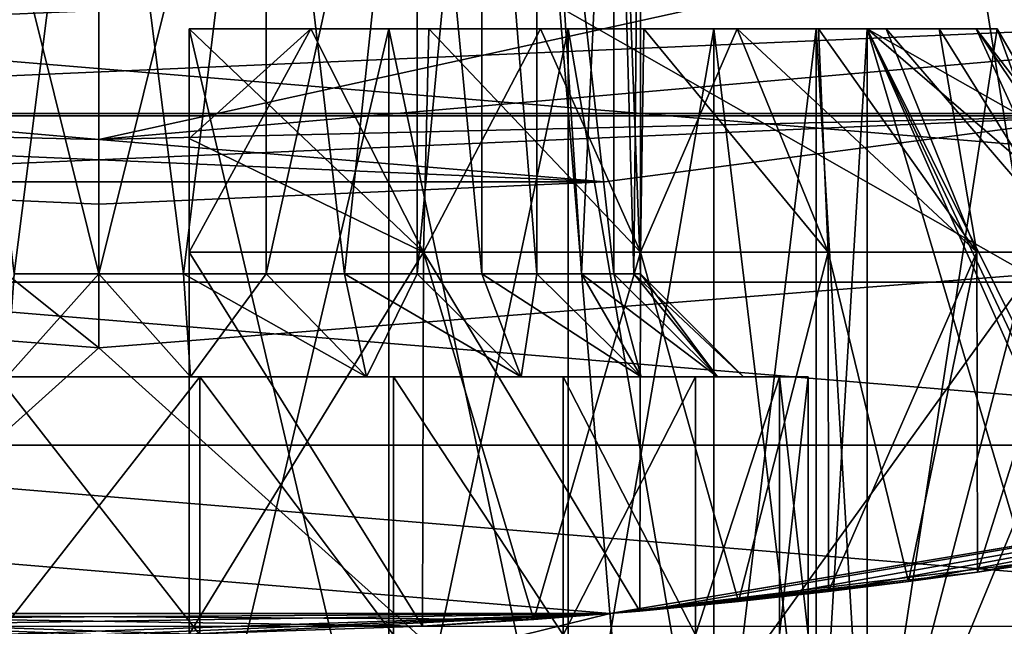
# Model space of a CAD drawing. Units: millimetres. Extents: x -100 to 100, y -158 to 59.
# Drawn here: x 0 to 4, y -92 to -90 of the extents above; entities that cross this region are included whole.
import ezdxf

# ---------------------------------------------------------------- set-up
doc = ezdxf.new("R2010")
doc.units = ezdxf.units.MM
doc.header["$LTSCALE"] = 81.481481
for name, color, linetype in [('1', 7, 'CONTINUOUS'), ('13', 7, 'CONTINUOUS'), ('131', 7, 'CONTINUOUS'), ('14', 7, 'CONTINUOUS'), ('145', 7, 'CONTINUOUS'), ('148', 7, 'CONTINUOUS'), ('150', 7, 'CONTINUOUS'), ('151', 7, 'CONTINUOUS'), ('154', 7, 'CONTINUOUS'), ('155', 7, 'CONTINUOUS'), ('165', 7, 'CONTINUOUS'), ('166', 7, 'CONTINUOUS'), ('167', 7, 'CONTINUOUS'), ('168', 7, 'CONTINUOUS'), ('169', 7, 'CONTINUOUS'), ('197', 7, 'CONTINUOUS'), ('199', 7, 'CONTINUOUS'), ('200', 7, 'CONTINUOUS'), ('202', 7, 'CONTINUOUS'), ('203', 7, 'CONTINUOUS'), ('207', 7, 'CONTINUOUS'), ('209', 7, 'CONTINUOUS'), ('210', 7, 'CONTINUOUS'), ('212', 7, 'CONTINUOUS'), ('216', 7, 'CONTINUOUS'), ('232', 7, 'CONTINUOUS'), ('238', 7, 'CONTINUOUS'), ('240', 7, 'CONTINUOUS'), ('242', 7, 'CONTINUOUS'), ('80', 7, 'CONTINUOUS'), ('82', 7, 'CONTINUOUS')]:
    doc.layers.add(name, color=color, linetype=linetype)

msp = doc.modelspace()

# ---------------------------------------------------------------- linework, layer by layer
at = {"layer": '1', "color": 7, "linetype": 'CONTINUOUS', "true_color": 0xaaaaaa}
for points in [[(-10.0023, -90.8027, 31.5), (-13.6189, -88.8455, 31.5), (10.0023, -90.8027, 31.5), (-10.0023, -90.8027, 31.5)], [(10.0023, -90.8027, 31.5), (-13.6189, -88.8455, 31.5), (13.6189, -88.8455, 31.5), (10.0023, -90.8027, 31.5)], [(-6.1128, -92.138, 31.5), (-10.0023, -90.8027, 31.5), (6.1128, -92.138, 31.5), (-6.1128, -92.138, 31.5)], [(6.1128, -92.138, 31.5), (-10.0023, -90.8027, 31.5), (10.0023, -90.8027, 31.5), (6.1128, -92.138, 31.5)]]:
    msp.add_3dface(points, dxfattribs=at)
at = {"layer": '13', "color": 7, "linetype": 'CONTINUOUS', "true_color": 0xaaaaaa}
for points in [[(3.241, -88.4628, 82.3404), (7.1251, -89.9289, 76.9924), (6.4022, -87.7038, 82.3404), (3.241, -88.4628, 82.3404)], [(-3.607, -90.7735, 76.9924), (0, -91.0574, 76.9924), (-3.241, -88.4628, 82.3404), (-3.607, -90.7735, 76.9924)], [(-3.241, -88.4628, 82.3404), (0, -91.0574, 76.9924), (0, -88.7178, 82.3404), (-3.241, -88.4628, 82.3404)], [(0, -88.7178, 82.3404), (3.607, -90.7735, 76.9924), (3.241, -88.4628, 82.3404), (0, -88.7178, 82.3404)], [(3.607, -90.7735, 76.9924), (7.1251, -89.9289, 76.9924), (3.241, -88.4628, 82.3404), (3.607, -90.7735, 76.9924)], [(0, -91.0574, 76.9924), (3.607, -90.7735, 76.9924), (0, -88.7178, 82.3404), (0, -91.0574, 76.9924)], [(-3.607, -90.7735, 76.9924), (-2.0645, -92.9146, 71.5), (0, -91.0574, 76.9924), (-3.607, -90.7735, 76.9924)], [(0, -91.0574, 76.9924), (2.0645, -92.9146, 71.5), (3.607, -90.7735, 76.9924), (0, -91.0574, 76.9924)], [(2.0645, -92.9146, 71.5), (6.1372, -92.235, 71.5), (3.607, -90.7735, 76.9924), (2.0645, -92.9146, 71.5)], [(-2.0645, -92.9146, 71.5), (2.0645, -92.9146, 71.5), (0, -91.0574, 76.9924), (-2.0645, -92.9146, 71.5)]]:
    msp.add_3dface(points, dxfattribs=at)
at = {"layer": '131', "color": 7, "linetype": 'CONTINUOUS', "true_color": 0xaaaaaa}
for points in [[(-3.8638, -89.912, 71.5), (0, -90.25, 71.5), (-3.907, -90.1582, 71.5), (-3.8638, -89.912, 71.5)], [(0, -90.25, 71.5), (3.8638, -89.912, 71.5), (3.907, -90.1582, 71.5), (0, -90.25, 71.5)], [(-3.907, -90.1582, 71.5), (0, -90.25, 71.5), (1.961, -90.4144, 71.5), (-3.907, -90.1582, 71.5)], [(-1.961, -90.4144, 71.5), (-3.907, -90.1582, 71.5), (1.961, -90.4144, 71.5), (-1.961, -90.4144, 71.5)], [(1.961, -90.4144, 71.5), (0, -90.25, 71.5), (3.907, -90.1582, 71.5), (1.961, -90.4144, 71.5)], [(0, -90.5, 71.5), (-1.961, -90.4144, 71.5), (1.961, -90.4144, 71.5), (0, -90.5, 71.5)]]:
    msp.add_3dface(points, dxfattribs=at)
at = {"layer": '14', "color": 7, "linetype": 'CONTINUOUS', "true_color": 0xaaaaaa}
for points in [[(-3.777, -89.4195, 72), (0, -89.75, 72), (-3.8638, -89.912, 71.5), (-3.777, -89.4195, 72)], [(0, -89.75, 72), (3.777, -89.4195, 72), (0, -90.25, 71.5), (0, -89.75, 72)], [(0, -90.25, 71.5), (3.777, -89.4195, 72), (3.8638, -89.912, 71.5), (0, -90.25, 71.5)], [(-3.8638, -89.912, 71.5), (0, -89.75, 72), (0, -90.25, 71.5), (-3.8638, -89.912, 71.5)]]:
    msp.add_3dface(points, dxfattribs=at)
at = {"layer": '145', "color": 7, "linetype": 'CONTINUOUS', "true_color": 0xaaaaaa}
for points in [[(1.961, -90.4144, 71.5), (3.907, -90.1582, 71.5), (1.961, -90.4144, 53.9427), (1.961, -90.4144, 71.5)], [(1.961, -90.4144, 53.9427), (3.907, -90.1582, 71.5), (3.9071, -90.1582, 53.9427), (1.961, -90.4144, 53.9427)], [(-1.961, -90.4144, 71.5), (0, -90.5, 71.5), (-1.961, -90.4144, 53.9427), (-1.961, -90.4144, 71.5)], [(-1.961, -90.4144, 53.9427), (0, -90.5, 71.5), (0, -90.5, 53.9427), (-1.961, -90.4144, 53.9427)], [(0, -90.5, 71.5), (1.961, -90.4144, 71.5), (0, -90.5, 53.9427), (0, -90.5, 71.5)], [(0, -90.5, 53.9427), (1.961, -90.4144, 71.5), (1.961, -90.4144, 53.9427), (0, -90.5, 53.9427)]]:
    msp.add_3dface(points, dxfattribs=at)
at = {"layer": '148', "linetype": 'CONTINUOUS'}
for points in [[(-5.8234, -89.7333, 53.9427), (-3.9071, -90.1582, 53.9427), (5.8234, -89.7333, 53.9427), (-5.8234, -89.7333, 53.9427)], [(-3.9071, -90.1582, 53.9427), (3.9071, -90.1582, 53.9427), (5.8234, -89.7333, 53.9427), (-3.9071, -90.1582, 53.9427)], [(-3.9071, -90.1582, 53.9427), (-1.961, -90.4144, 53.9427), (3.9071, -90.1582, 53.9427), (-3.9071, -90.1582, 53.9427)], [(-1.961, -90.4144, 53.9427), (1.961, -90.4144, 53.9427), (3.9071, -90.1582, 53.9427), (-1.961, -90.4144, 53.9427)], [(-1.961, -90.4144, 53.9427), (0, -90.5, 53.9427), (1.961, -90.4144, 53.9427), (-1.961, -90.4144, 53.9427)]]:
    msp.add_3dface(points, dxfattribs=at)
at = {"layer": '150', "color": 7, "linetype": 'CONTINUOUS', "true_color": 0xaaaaaa}
for points in [[(-13.6737, -89.0992, 111.8636), (-10.0423, -91.0644, 111.8636), (0, -68.17, 112.3), (-13.6737, -89.0992, 111.8636)], [(-10.0423, -91.0644, 111.8636), (-6.1372, -92.405, 111.8636), (0, -68.17, 112.3), (-10.0423, -91.0644, 111.8636)], [(-6.1372, -92.405, 111.8636), (-2.0644, -93.0846, 111.8636), (0, -68.17, 112.3), (-6.1372, -92.405, 111.8636)], [(-2.0644, -93.0846, 111.8636), (2.0644, -93.0846, 111.8636), (0, -68.17, 112.3), (-2.0644, -93.0846, 111.8636)], [(2.0644, -93.0846, 111.8636), (6.1372, -92.405, 111.8636), (0, -68.17, 112.3), (2.0644, -93.0846, 111.8636)], [(6.1372, -92.405, 111.8636), (10.0423, -91.0644, 111.8636), (0, -68.17, 112.3), (6.1372, -92.405, 111.8636)], [(10.0423, -91.0644, 111.8636), (13.6737, -89.0992, 111.8636), (0, -68.17, 112.3), (10.0423, -91.0644, 111.8636)]]:
    msp.add_3dface(points, dxfattribs=at)
at = {"layer": '151', "color": 7, "linetype": 'CONTINUOUS', "true_color": 0xaaaaaa}
for points in [[(5.8918, -91.4356, 79.3), (2.0644, -93.0846, 79.3), (1.9821, -92.088, 79.3), (5.8918, -91.4356, 79.3)], [(6.1371, -92.405, 79.3), (2.0644, -93.0846, 79.3), (5.8918, -91.4356, 79.3), (6.1371, -92.405, 79.3)], [(2.0644, -93.0846, 79.3), (-2.0644, -93.0846, 79.3), (1.9821, -92.088, 79.3), (2.0644, -93.0846, 79.3)], [(1.9821, -92.088, 79.3), (-2.0644, -93.0846, 79.3), (-1.9821, -92.088, 79.3), (1.9821, -92.088, 79.3)]]:
    msp.add_3dface(points, dxfattribs=at)
at = {"layer": '154', "color": 7, "linetype": 'CONTINUOUS', "true_color": 0xaaaaaa}
for points in [[(1.9818, -92.088, 94.3), (5.8914, -91.4357, 94.3), (2.0976, -92.0782, 91.7059), (1.9818, -92.088, 94.3)], [(5.8918, -91.4356, 79.3), (1.9821, -92.088, 79.3), (5.8914, -91.4357, 94.3), (5.8918, -91.4356, 79.3)], [(5.8914, -91.4357, 94.3), (1.9821, -92.088, 79.3), (3.7981, -91.8676, 87.0454), (5.8914, -91.4357, 94.3)], [(2.0976, -92.0782, 91.7059), (5.8914, -91.4357, 94.3), (2.4798, -92.0415, 91.4385), (2.0976, -92.0782, 91.7059)], [(2.4798, -92.0415, 91.4385), (5.8914, -91.4357, 94.3), (2.8288, -92.0027, 91.1281), (2.4798, -92.0415, 91.4385)], [(2.8288, -92.0027, 91.1281), (5.8914, -91.4357, 94.3), (3.1392, -91.9638, 90.779), (2.8288, -92.0027, 91.1281)], [(3.1392, -91.9638, 90.779), (5.8914, -91.4357, 94.3), (3.4067, -91.927, 90.3963), (3.1392, -91.9638, 90.779)], [(3.4067, -91.927, 90.3963), (5.8914, -91.4357, 94.3), (3.7981, -91.8676, 89.5546), (3.4067, -91.927, 90.3963)], [(3.7981, -91.8676, 87.0454), (1.9821, -92.088, 79.3), (3.4067, -91.927, 86.2038), (3.7981, -91.8676, 87.0454)], [(3.4067, -91.927, 86.2038), (1.9821, -92.088, 79.3), (3.1393, -91.9638, 85.8211), (3.4067, -91.927, 86.2038)], [(3.1393, -91.9638, 85.8211), (1.9821, -92.088, 79.3), (2.8289, -92.0027, 85.472), (3.1393, -91.9638, 85.8211)], [(2.8289, -92.0027, 85.472), (1.9821, -92.088, 79.3), (2.4799, -92.0415, 85.1615), (2.8289, -92.0027, 85.472)], [(2.4799, -92.0415, 85.1615), (1.9821, -92.088, 79.3), (2.0976, -92.0782, 84.8941), (2.4799, -92.0415, 85.1615)], [(1.9821, -92.088, 79.3), (-1.9821, -92.088, 79.3), (1.6868, -92.1106, 84.6731), (1.9821, -92.088, 79.3)], [(-1.9821, -92.088, 79.3), (-0.35, -92.1674, 84.3153), (0, -92.17, 84.4), (-1.9821, -92.088, 79.3)], [(1.6868, -92.1106, 84.6731), (-1.9821, -92.088, 79.3), (1.2549, -92.1372, 84.5019), (1.6868, -92.1106, 84.6731)], [(1.2549, -92.1372, 84.5019), (-1.9821, -92.088, 79.3), (0.35, -92.1674, 84.3153), (1.2549, -92.1372, 84.5019)], [(0.35, -92.1674, 84.3153), (-1.9821, -92.088, 79.3), (0.35, -92.1674, 84.4157), (0.35, -92.1674, 84.3153)], [(0.35, -92.1674, 84.4157), (-1.9821, -92.088, 79.3), (0, -92.17, 84.4), (0.35, -92.1674, 84.4157)], [(-1.9818, -92.088, 94.3), (1.9818, -92.088, 94.3), (-1.6868, -92.1107, 91.9269), (-1.9818, -92.088, 94.3)], [(-1.6868, -92.1107, 91.9269), (1.9818, -92.088, 94.3), (-1.2549, -92.1372, 92.0981), (-1.6868, -92.1107, 91.9269)], [(-1.2549, -92.1372, 92.0981), (1.9818, -92.088, 94.3), (-0.35, -92.1674, 92.2847), (-1.2549, -92.1372, 92.0981)], [(-0.35, -92.1674, 92.2847), (1.9818, -92.088, 94.3), (-0.35, -92.1674, 92.1843), (-0.35, -92.1674, 92.2847)], [(-0.35, -92.1674, 92.1843), (1.9818, -92.088, 94.3), (0, -92.17, 92.2), (-0.35, -92.1674, 92.1843)], [(0, -92.17, 92.2), (1.9818, -92.088, 94.3), (0.35, -92.1674, 92.2847), (0, -92.17, 92.2)], [(0.35, -92.1674, 92.2847), (1.9818, -92.088, 94.3), (1.2548, -92.1372, 92.0981), (0.35, -92.1674, 92.2847)], [(1.2548, -92.1372, 92.0981), (1.9818, -92.088, 94.3), (1.6868, -92.1107, 91.9269), (1.2548, -92.1372, 92.0981)], [(2.0976, -92.0782, 84.8941), (1.9821, -92.088, 79.3), (1.6868, -92.1106, 84.6731), (2.0976, -92.0782, 84.8941)], [(1.6868, -92.1107, 91.9269), (1.9818, -92.088, 94.3), (2.0976, -92.0782, 91.7059), (1.6868, -92.1107, 91.9269)]]:
    msp.add_3dface(points, dxfattribs=at)
at = {"layer": '155', "color": 7, "linetype": 'CONTINUOUS', "true_color": 0xaaaaaa}
for points in [[(0, -89.42, 94.3), (-9.6405, -90.1486, 94.3), (-3.6902, -89.0971, 94.3), (0, -89.42, 94.3)], [(3.6902, -89.0971, 94.3), (9.6405, -90.1486, 94.3), (0, -89.42, 94.3), (3.6902, -89.0971, 94.3)], [(9.6405, -90.1486, 94.3), (-9.6405, -90.1486, 94.3), (0, -89.42, 94.3), (9.6405, -90.1486, 94.3)], [(9.6405, -90.1486, 94.3), (5.8914, -91.4357, 94.3), (-9.6405, -90.1486, 94.3), (9.6405, -90.1486, 94.3)], [(5.8914, -91.4357, 94.3), (-5.8914, -91.4357, 94.3), (-9.6405, -90.1486, 94.3), (5.8914, -91.4357, 94.3)], [(5.8914, -91.4357, 94.3), (1.9818, -92.088, 94.3), (-5.8914, -91.4357, 94.3), (5.8914, -91.4357, 94.3)], [(1.9818, -92.088, 94.3), (-1.9818, -92.088, 94.3), (-5.8914, -91.4357, 94.3), (1.9818, -92.088, 94.3)]]:
    msp.add_3dface(points, dxfattribs=at)
at = {"layer": '165', "color": 7, "linetype": 'CONTINUOUS', "true_color": 0xaaaaaa}
for points in [[(2.1, -88.0594, 101.6), (1.9976, -88.07, 100.9521), (2.1, -90.77, 101.6), (2.1, -88.0594, 101.6)], [(1.6993, -88.0977, 100.3662), (1.4849, -88.1148, 100.115), (1.699, -90.77, 100.3658), (1.6993, -88.0977, 100.3662)], [(1.8711, -90.77, 100.6465), (1.6993, -88.0977, 100.3662), (1.699, -90.77, 100.3658), (1.8711, -90.77, 100.6465)], [(1.9976, -88.07, 100.9521), (1.6993, -88.0977, 100.3662), (1.9972, -90.77, 100.9511), (1.9976, -88.07, 100.9521)], [(1.9972, -90.77, 100.9511), (1.6993, -88.0977, 100.3662), (1.8711, -90.77, 100.6465), (1.9972, -90.77, 100.9511)], [(2.0741, -90.77, 101.2714), (1.9976, -88.07, 100.9521), (1.9972, -90.77, 100.9511), (2.0741, -90.77, 101.2714)], [(2.1, -90.77, 101.6), (1.9976, -88.07, 100.9521), (2.0741, -90.77, 101.2714), (2.1, -90.77, 101.6)], [(1.2338, -88.1319, 99.9006), (0.6479, -88.1595, 99.6024), (0.9533, -90.77, 99.7288), (1.2338, -88.1319, 99.9006)], [(1.2345, -90.77, 99.9012), (1.2338, -88.1319, 99.9006), (0.9533, -90.77, 99.7288), (1.2345, -90.77, 99.9012)], [(1.4849, -88.1148, 100.115), (1.2338, -88.1319, 99.9006), (1.4848, -90.77, 100.1149), (1.4849, -88.1148, 100.115)], [(1.4848, -90.77, 100.1149), (1.2338, -88.1319, 99.9006), (1.2345, -90.77, 99.9012), (1.4848, -90.77, 100.1149)], [(1.699, -90.77, 100.3658), (1.4849, -88.1148, 100.115), (1.4848, -90.77, 100.1149), (1.699, -90.77, 100.3658)], [(0, -88.17, 99.5), (-0.6479, -88.1595, 99.6024), (0, -90.77, 99.5), (0, -88.17, 99.5)], [(0, -90.77, 99.5), (-0.6479, -88.1595, 99.6024), (-0.3284, -90.77, 99.5258), (0, -90.77, 99.5)], [(0.6479, -88.1595, 99.6024), (0, -88.17, 99.5), (0.3284, -90.77, 99.5258), (0.6479, -88.1595, 99.6024)], [(0.3284, -90.77, 99.5258), (0, -88.17, 99.5), (0, -90.77, 99.5), (0.3284, -90.77, 99.5258)], [(0.649, -90.77, 99.6028), (0.6479, -88.1595, 99.6024), (0.3284, -90.77, 99.5258), (0.649, -90.77, 99.6028)], [(0.9533, -90.77, 99.7288), (0.6479, -88.1595, 99.6024), (0.649, -90.77, 99.6028), (0.9533, -90.77, 99.7288)]]:
    msp.add_3dface(points, dxfattribs=at)
at = {"layer": '166', "color": 7, "linetype": 'CONTINUOUS', "true_color": 0xaaaaaa}
for points in [[(0, -90.77, 99.5), (-0.3284, -90.77, 99.5258), (-0.3558, -91.17, 99.1254), (0, -90.77, 99.5)], [(0.3558, -91.17, 99.1254), (0, -90.77, 99.5), (-0.3558, -91.17, 99.1254), (0.3558, -91.17, 99.1254)], [(0.3284, -90.77, 99.5258), (0, -90.77, 99.5), (0.3558, -91.17, 99.1254), (0.3284, -90.77, 99.5258)], [(0.649, -90.77, 99.6028), (0.3284, -90.77, 99.5258), (1.0386, -91.17, 99.326), (0.649, -90.77, 99.6028)], [(1.0386, -91.17, 99.326), (0.3284, -90.77, 99.5258), (0.3558, -91.17, 99.1254), (1.0386, -91.17, 99.326)], [(0.9533, -90.77, 99.7288), (0.649, -90.77, 99.6028), (1.0386, -91.17, 99.326), (0.9533, -90.77, 99.7288)], [(1.2345, -90.77, 99.9012), (0.9533, -90.77, 99.7288), (1.6373, -91.17, 99.7108), (1.2345, -90.77, 99.9012)], [(1.6373, -91.17, 99.7108), (0.9533, -90.77, 99.7288), (1.0386, -91.17, 99.326), (1.6373, -91.17, 99.7108)], [(1.4848, -90.77, 100.1149), (1.2345, -90.77, 99.9012), (1.6373, -91.17, 99.7108), (1.4848, -90.77, 100.1149)], [(1.699, -90.77, 100.3658), (1.4848, -90.77, 100.1149), (2.1032, -91.17, 100.2485), (1.699, -90.77, 100.3658)], [(2.1032, -91.17, 100.2485), (1.4848, -90.77, 100.1149), (1.6373, -91.17, 99.7108), (2.1032, -91.17, 100.2485)], [(1.8711, -90.77, 100.6465), (1.699, -90.77, 100.3658), (2.1032, -91.17, 100.2485), (1.8711, -90.77, 100.6465)], [(1.9972, -90.77, 100.9511), (1.8711, -90.77, 100.6465), (2.3987, -91.17, 100.8957), (1.9972, -90.77, 100.9511)], [(2.3987, -91.17, 100.8957), (1.8711, -90.77, 100.6465), (2.1032, -91.17, 100.2485), (2.3987, -91.17, 100.8957)], [(2.0741, -90.77, 101.2714), (1.9972, -90.77, 100.9511), (2.3987, -91.17, 100.8957), (2.0741, -90.77, 101.2714)], [(2.1, -90.77, 101.6), (2.0741, -90.77, 101.2714), (2.5, -91.17, 101.6), (2.1, -90.77, 101.6)], [(2.5, -91.17, 101.6), (2.0741, -90.77, 101.2714), (2.3987, -91.17, 100.8957), (2.5, -91.17, 101.6)]]:
    msp.add_3dface(points, dxfattribs=at)
at = {"layer": '167', "color": 7, "linetype": 'CONTINUOUS', "true_color": 0xaaaaaa}
for points in [[(0.3558, -91.17, 99.1254), (-0.3558, -91.17, 99.1254), (-1.1424, -91.17, 99.0985), (0.3558, -91.17, 99.1254)], [(1.1424, -91.17, 99.0985), (0.3558, -91.17, 99.1254), (-1.1424, -91.17, 99.0985), (1.1424, -91.17, 99.0985)], [(-0.3914, -91.17, 98.878), (1.1424, -91.17, 99.0985), (-1.1424, -91.17, 99.0985), (-0.3914, -91.17, 98.878)], [(-0.3914, -91.17, 104.322), (-1.1424, -91.17, 104.1015), (0.3914, -91.17, 104.322), (-0.3914, -91.17, 104.322)], [(0.3914, -91.17, 104.322), (-1.1424, -91.17, 104.1015), (1.1424, -91.17, 104.1015), (0.3914, -91.17, 104.322)], [(1.1424, -91.17, 104.1015), (-1.1424, -91.17, 104.1015), (-0.3558, -91.17, 104.0746), (1.1424, -91.17, 104.1015)], [(0.3914, -91.17, 98.878), (1.1424, -91.17, 99.0985), (-0.3914, -91.17, 98.878), (0.3914, -91.17, 98.878)], [(0.3558, -91.17, 104.0746), (1.1424, -91.17, 104.1015), (-0.3558, -91.17, 104.0746), (0.3558, -91.17, 104.0746)], [(1.0386, -91.17, 99.326), (0.3558, -91.17, 99.1254), (1.8009, -91.17, 99.5217), (1.0386, -91.17, 99.326)], [(1.8009, -91.17, 99.5217), (0.3558, -91.17, 99.1254), (1.1424, -91.17, 99.0985), (1.8009, -91.17, 99.5217)], [(1.0386, -91.17, 103.874), (1.1424, -91.17, 104.1015), (0.3558, -91.17, 104.0746), (1.0386, -91.17, 103.874)], [(1.6373, -91.17, 99.7108), (1.0386, -91.17, 99.326), (1.8009, -91.17, 99.5217), (1.6373, -91.17, 99.7108)], [(1.8009, -91.17, 103.6783), (1.1424, -91.17, 104.1015), (1.0386, -91.17, 103.874), (1.8009, -91.17, 103.6783)], [(1.6373, -91.17, 103.4892), (1.8009, -91.17, 103.6783), (1.0386, -91.17, 103.874), (1.6373, -91.17, 103.4892)], [(2.1032, -91.17, 100.2485), (1.6373, -91.17, 99.7108), (2.3134, -91.17, 100.1132), (2.1032, -91.17, 100.2485)], [(2.3134, -91.17, 100.1132), (1.6373, -91.17, 99.7108), (1.8009, -91.17, 99.5217), (2.3134, -91.17, 100.1132)], [(2.3134, -91.17, 103.0868), (1.8009, -91.17, 103.6783), (1.6373, -91.17, 103.4892), (2.3134, -91.17, 103.0868)], [(2.1032, -91.17, 102.9515), (2.3134, -91.17, 103.0868), (1.6373, -91.17, 103.4892), (2.1032, -91.17, 102.9515)], [(2.3987, -91.17, 100.8957), (2.1032, -91.17, 100.2485), (2.6386, -91.17, 100.8252), (2.3987, -91.17, 100.8957)], [(2.6386, -91.17, 100.8252), (2.1032, -91.17, 100.2485), (2.3134, -91.17, 100.1132), (2.6386, -91.17, 100.8252)], [(2.6386, -91.17, 102.3748), (2.3134, -91.17, 103.0868), (2.1032, -91.17, 102.9515), (2.6386, -91.17, 102.3748)], [(2.3987, -91.17, 102.3043), (2.6386, -91.17, 102.3748), (2.1032, -91.17, 102.9515), (2.3987, -91.17, 102.3043)], [(2.5, -91.17, 101.6), (2.3987, -91.17, 100.8957), (2.75, -91.17, 101.6), (2.5, -91.17, 101.6)], [(2.5, -91.17, 101.6), (2.6386, -91.17, 102.3748), (2.3987, -91.17, 102.3043), (2.5, -91.17, 101.6)], [(2.75, -91.17, 101.6), (2.3987, -91.17, 100.8957), (2.6386, -91.17, 100.8252), (2.75, -91.17, 101.6)], [(2.5, -91.17, 101.6), (2.75, -91.17, 101.6), (2.6386, -91.17, 102.3748), (2.5, -91.17, 101.6)]]:
    msp.add_3dface(points, dxfattribs=at)
at = {"layer": '168', "color": 7, "linetype": 'CONTINUOUS', "true_color": 0xaaaaaa}
for points in [[(1.9976, -88.07, 102.2479), (2.1, -88.0594, 101.6), (2.0741, -90.77, 101.9286), (1.9976, -88.07, 102.2479)], [(2.1, -88.0594, 101.6), (2.1, -90.77, 101.6), (2.0741, -90.77, 101.9286), (2.1, -88.0594, 101.6)], [(1.4849, -88.1148, 103.085), (1.6993, -88.0977, 102.8338), (1.699, -90.77, 102.8342), (1.4849, -88.1148, 103.085)], [(1.699, -90.77, 102.8342), (1.6993, -88.0977, 102.8338), (1.8711, -90.77, 102.5535), (1.699, -90.77, 102.8342)], [(1.6993, -88.0977, 102.8338), (1.9976, -88.07, 102.2479), (1.8711, -90.77, 102.5535), (1.6993, -88.0977, 102.8338)], [(1.8711, -90.77, 102.5535), (1.9976, -88.07, 102.2479), (1.9972, -90.77, 102.2489), (1.8711, -90.77, 102.5535)], [(1.9972, -90.77, 102.2489), (1.9976, -88.07, 102.2479), (2.0741, -90.77, 101.9286), (1.9972, -90.77, 102.2489)], [(0.6479, -88.1595, 103.5976), (1.2338, -88.1319, 103.2994), (0.649, -90.77, 103.5972), (0.6479, -88.1595, 103.5976)], [(0.649, -90.77, 103.5972), (1.2338, -88.1319, 103.2994), (0.9533, -90.77, 103.4712), (0.649, -90.77, 103.5972)], [(0.9533, -90.77, 103.4712), (1.2338, -88.1319, 103.2994), (1.2345, -90.77, 103.2988), (0.9533, -90.77, 103.4712)], [(1.2338, -88.1319, 103.2994), (1.4849, -88.1148, 103.085), (1.2345, -90.77, 103.2988), (1.2338, -88.1319, 103.2994)], [(1.2345, -90.77, 103.2988), (1.4849, -88.1148, 103.085), (1.4848, -90.77, 103.0851), (1.2345, -90.77, 103.2988)], [(1.4848, -90.77, 103.0851), (1.4849, -88.1148, 103.085), (1.699, -90.77, 102.8342), (1.4848, -90.77, 103.0851)], [(-0.6479, -88.1595, 103.5976), (0, -88.17, 103.7), (-0.3284, -90.77, 103.6742), (-0.6479, -88.1595, 103.5976)], [(-0.3284, -90.77, 103.6742), (0, -88.17, 103.7), (0, -90.77, 103.7), (-0.3284, -90.77, 103.6742)], [(0, -88.17, 103.7), (0.6479, -88.1595, 103.5976), (0, -90.77, 103.7), (0, -88.17, 103.7)], [(0, -90.77, 103.7), (0.6479, -88.1595, 103.5976), (0.3284, -90.77, 103.6742), (0, -90.77, 103.7)], [(0.3284, -90.77, 103.6742), (0.6479, -88.1595, 103.5976), (0.649, -90.77, 103.5972), (0.3284, -90.77, 103.6742)]]:
    msp.add_3dface(points, dxfattribs=at)
at = {"layer": '169', "color": 7, "linetype": 'CONTINUOUS', "true_color": 0xaaaaaa}
for points in [[(0.3558, -91.17, 104.0746), (-0.3558, -91.17, 104.0746), (0, -90.77, 103.7), (0.3558, -91.17, 104.0746)], [(-0.3558, -91.17, 104.0746), (-0.3284, -90.77, 103.6742), (0, -90.77, 103.7), (-0.3558, -91.17, 104.0746)], [(0.3558, -91.17, 104.0746), (0, -90.77, 103.7), (0.3284, -90.77, 103.6742), (0.3558, -91.17, 104.0746)], [(0.3558, -91.17, 104.0746), (0.3284, -90.77, 103.6742), (0.649, -90.77, 103.5972), (0.3558, -91.17, 104.0746)], [(1.0386, -91.17, 103.874), (0.3558, -91.17, 104.0746), (0.649, -90.77, 103.5972), (1.0386, -91.17, 103.874)], [(1.0386, -91.17, 103.874), (0.649, -90.77, 103.5972), (0.9533, -90.77, 103.4712), (1.0386, -91.17, 103.874)], [(1.0386, -91.17, 103.874), (0.9533, -90.77, 103.4712), (1.2345, -90.77, 103.2988), (1.0386, -91.17, 103.874)], [(1.6373, -91.17, 103.4892), (1.0386, -91.17, 103.874), (1.2345, -90.77, 103.2988), (1.6373, -91.17, 103.4892)], [(1.6373, -91.17, 103.4892), (1.2345, -90.77, 103.2988), (1.4848, -90.77, 103.0851), (1.6373, -91.17, 103.4892)], [(1.6373, -91.17, 103.4892), (1.4848, -90.77, 103.0851), (1.699, -90.77, 102.8342), (1.6373, -91.17, 103.4892)], [(2.1032, -91.17, 102.9515), (1.6373, -91.17, 103.4892), (1.699, -90.77, 102.8342), (2.1032, -91.17, 102.9515)], [(2.1032, -91.17, 102.9515), (1.699, -90.77, 102.8342), (1.8711, -90.77, 102.5535), (2.1032, -91.17, 102.9515)], [(2.1032, -91.17, 102.9515), (1.8711, -90.77, 102.5535), (1.9972, -90.77, 102.2489), (2.1032, -91.17, 102.9515)], [(2.3987, -91.17, 102.3043), (2.1032, -91.17, 102.9515), (1.9972, -90.77, 102.2489), (2.3987, -91.17, 102.3043)], [(2.3987, -91.17, 102.3043), (1.9972, -90.77, 102.2489), (2.0741, -90.77, 101.9286), (2.3987, -91.17, 102.3043)], [(2.1, -90.77, 101.6), (2.3987, -91.17, 102.3043), (2.0741, -90.77, 101.9286), (2.1, -90.77, 101.6)], [(2.1, -90.77, 101.6), (2.5, -91.17, 101.6), (2.3987, -91.17, 102.3043), (2.1, -90.77, 101.6)]]:
    msp.add_3dface(points, dxfattribs=at)
at = {"layer": '197', "color": 7, "linetype": 'CONTINUOUS', "true_color": 0xaaaaaa}
for points in [[(0.3914, -91.17, 98.878), (-0.3914, -91.17, 98.878), (0.3913, -92.17, 98.878), (0.3914, -91.17, 98.878)], [(-0.3914, -91.17, 98.878), (-0.3913, -92.17, 98.878), (0.3913, -92.17, 98.878), (-0.3914, -91.17, 98.878)], [(0.3914, -91.17, 98.878), (0.3913, -92.17, 98.878), (1.1423, -92.17, 99.0985), (0.3914, -91.17, 98.878)], [(1.1424, -91.17, 99.0985), (0.3914, -91.17, 98.878), (1.1423, -92.17, 99.0985), (1.1424, -91.17, 99.0985)], [(1.1424, -91.17, 99.0985), (1.1423, -92.17, 99.0985), (1.8008, -92.17, 99.5217), (1.1424, -91.17, 99.0985)], [(1.8009, -91.17, 99.5217), (1.1424, -91.17, 99.0985), (1.8008, -92.17, 99.5217), (1.8009, -91.17, 99.5217)], [(1.8009, -91.17, 99.5217), (1.8008, -92.17, 99.5217), (2.3135, -92.17, 100.1133), (1.8009, -91.17, 99.5217)], [(2.3134, -91.17, 100.1132), (1.8009, -91.17, 99.5217), (2.3135, -92.17, 100.1133), (2.3134, -91.17, 100.1132)], [(2.6386, -91.17, 100.8252), (2.3134, -91.17, 100.1132), (2.3135, -92.17, 100.1133), (2.6386, -91.17, 100.8252)], [(2.6386, -91.17, 100.8252), (2.3135, -92.17, 100.1133), (2.6386, -92.17, 100.8253), (2.6386, -91.17, 100.8252)], [(2.75, -91.17, 101.6), (2.6386, -91.17, 100.8252), (2.75, -92.17, 101.6), (2.75, -91.17, 101.6)], [(2.75, -92.17, 101.6), (2.6386, -91.17, 100.8252), (2.6386, -92.17, 100.8253), (2.75, -92.17, 101.6)]]:
    msp.add_3dface(points, dxfattribs=at)
at = {"layer": '199', "color": 7, "linetype": 'CONTINUOUS', "true_color": 0xaaaaaa}
for points in [[(-0.3914, -91.17, 104.322), (0.3914, -91.17, 104.322), (-0.3913, -92.17, 104.322), (-0.3914, -91.17, 104.322)], [(0.3914, -91.17, 104.322), (0.3913, -92.17, 104.322), (-0.3913, -92.17, 104.322), (0.3914, -91.17, 104.322)], [(0.3914, -91.17, 104.322), (1.1423, -92.17, 104.1015), (0.3913, -92.17, 104.322), (0.3914, -91.17, 104.322)], [(0.3914, -91.17, 104.322), (1.1424, -91.17, 104.1015), (1.1423, -92.17, 104.1015), (0.3914, -91.17, 104.322)], [(1.1424, -91.17, 104.1015), (1.8008, -92.17, 103.6783), (1.1423, -92.17, 104.1015), (1.1424, -91.17, 104.1015)], [(1.1424, -91.17, 104.1015), (1.8009, -91.17, 103.6783), (1.8008, -92.17, 103.6783), (1.1424, -91.17, 104.1015)], [(1.8009, -91.17, 103.6783), (2.3134, -91.17, 103.0868), (1.8008, -92.17, 103.6783), (1.8009, -91.17, 103.6783)], [(2.3134, -91.17, 103.0868), (2.3135, -92.17, 103.0867), (1.8008, -92.17, 103.6783), (2.3134, -91.17, 103.0868)], [(2.3134, -91.17, 103.0868), (2.6386, -91.17, 102.3748), (2.3135, -92.17, 103.0867), (2.3134, -91.17, 103.0868)], [(2.6386, -91.17, 102.3748), (2.6386, -92.17, 102.3747), (2.3135, -92.17, 103.0867), (2.6386, -91.17, 102.3748)], [(2.6386, -91.17, 102.3748), (2.75, -91.17, 101.6), (2.6386, -92.17, 102.3747), (2.6386, -91.17, 102.3748)], [(2.75, -91.17, 101.6), (2.75, -92.17, 101.6), (2.6386, -92.17, 102.3747), (2.75, -91.17, 101.6)]]:
    msp.add_3dface(points, dxfattribs=at)
at = {"layer": '200', "color": 1, "linetype": 'CONTINUOUS'}
for points in [[(0.35, -89.82, 85.3205), (1.1248, -89.82, 85.5188), (2.1136, -89.82, 85.5102), (0.35, -89.82, 85.3205)], [(0.35, -89.82, 84.8175), (0.35, -89.82, 85.3205), (0.8225, -89.82, 84.898), (0.35, -89.82, 84.8175)], [(0.8225, -89.82, 84.898), (0.35, -89.82, 85.3205), (1.2795, -89.82, 85.0423), (0.8225, -89.82, 84.898)], [(1.2795, -89.82, 85.0423), (0.35, -89.82, 85.3205), (1.7126, -89.82, 85.2476), (1.2795, -89.82, 85.0423)], [(1.7126, -89.82, 85.2476), (0.35, -89.82, 85.3205), (2.1136, -89.82, 85.5102), (1.7126, -89.82, 85.2476)], [(1.1248, -89.82, 85.5188), (1.8196, -89.82, 85.9148), (2.4749, -89.82, 85.8251), (1.1248, -89.82, 85.5188)], [(2.1136, -89.82, 85.5102), (1.1248, -89.82, 85.5188), (2.4749, -89.82, 85.8251), (2.1136, -89.82, 85.5102)], [(1.8196, -89.82, 85.9148), (2.3852, -89.82, 86.4804), (2.7898, -89.82, 86.1864), (1.8196, -89.82, 85.9148)], [(2.4749, -89.82, 85.8251), (1.8196, -89.82, 85.9148), (2.7898, -89.82, 86.1864), (2.4749, -89.82, 85.8251)], [(2.3852, -89.82, 86.4804), (2.7812, -89.82, 87.1752), (3.0524, -89.82, 86.5874), (2.3852, -89.82, 86.4804)], [(2.7898, -89.82, 86.1864), (2.3852, -89.82, 86.4804), (3.0524, -89.82, 86.5874), (2.7898, -89.82, 86.1864)], [(2.7812, -89.82, 87.1752), (2.9795, -89.82, 87.95), (3.402, -89.82, 87.4775), (2.7812, -89.82, 87.1752)], [(3.0524, -89.82, 86.5874), (2.7812, -89.82, 87.1752), (3.2577, -89.82, 87.0205), (3.0524, -89.82, 86.5874)], [(3.2577, -89.82, 87.0205), (2.7812, -89.82, 87.1752), (3.402, -89.82, 87.4775), (3.2577, -89.82, 87.0205)], [(2.9795, -89.82, 87.95), (3.4825, -89.82, 87.95), (3.402, -89.82, 87.4775), (2.9795, -89.82, 87.95)]]:
    msp.add_3dface(points, dxfattribs=at)
at = {"layer": '202', "color": 1, "linetype": 'CONTINUOUS'}
for points in [[(1.2549, -92.1372, 84.5019), (0.35, -92.1674, 84.3153), (1.2591, -90.686, 84.5033), (1.2549, -92.1372, 84.5019)], [(1.2591, -90.686, 84.5033), (0.35, -92.1674, 84.3153), (0.35, -90.686, 84.3153), (1.2591, -90.686, 84.5033)], [(1.6868, -92.1106, 84.6731), (1.2549, -92.1372, 84.5019), (1.2591, -90.686, 84.5033), (1.6868, -92.1106, 84.6731)], [(2.1003, -90.686, 84.8958), (1.6868, -92.1106, 84.6731), (1.2591, -90.686, 84.5033), (2.1003, -90.686, 84.8958)], [(2.0976, -92.0782, 84.8941), (1.6868, -92.1106, 84.6731), (2.1003, -90.686, 84.8958), (2.0976, -92.0782, 84.8941)], [(2.4799, -92.0415, 85.1615), (2.0976, -92.0782, 84.8941), (2.1003, -90.686, 84.8958), (2.4799, -92.0415, 85.1615)], [(2.8284, -90.686, 85.4716), (2.4799, -92.0415, 85.1615), (2.1003, -90.686, 84.8958), (2.8284, -90.686, 85.4716)], [(2.8289, -92.0027, 85.472), (2.4799, -92.0415, 85.1615), (2.8284, -90.686, 85.4716), (2.8289, -92.0027, 85.472)], [(3.4042, -90.686, 86.1997), (2.8289, -92.0027, 85.472), (2.8284, -90.686, 85.4716), (3.4042, -90.686, 86.1997)], [(3.1393, -91.9638, 85.8211), (2.8289, -92.0027, 85.472), (3.4042, -90.686, 86.1997), (3.1393, -91.9638, 85.8211)], [(3.4067, -91.927, 86.2038), (3.1393, -91.9638, 85.8211), (3.4042, -90.686, 86.1997), (3.4067, -91.927, 86.2038)], [(3.7967, -90.686, 87.0409), (3.4067, -91.927, 86.2038), (3.4042, -90.686, 86.1997), (3.7967, -90.686, 87.0409)], [(3.7981, -91.8676, 87.0454), (3.4067, -91.927, 86.2038), (3.7967, -90.686, 87.0409), (3.7981, -91.8676, 87.0454)]]:
    msp.add_3dface(points, dxfattribs=at)
at = {"layer": '203', "color": 1, "linetype": 'CONTINUOUS'}
for points in [[(1.1248, -89.82, 85.5188), (0.35, -89.82, 85.3205), (1.1248, -93.12, 85.5188), (1.1248, -89.82, 85.5188)], [(1.1248, -93.12, 85.5188), (0.35, -89.82, 85.3205), (0.35, -93.12, 85.3205), (1.1248, -93.12, 85.5188)], [(1.8196, -89.82, 85.9148), (1.1248, -89.82, 85.5188), (1.8196, -93.12, 85.9148), (1.8196, -89.82, 85.9148)], [(1.8196, -93.12, 85.9148), (1.1248, -89.82, 85.5188), (1.1248, -93.12, 85.5188), (1.8196, -93.12, 85.9148)], [(2.3852, -89.82, 86.4804), (1.8196, -89.82, 85.9148), (2.3852, -93.12, 86.4804), (2.3852, -89.82, 86.4804)], [(2.3852, -93.12, 86.4804), (1.8196, -89.82, 85.9148), (1.8196, -93.12, 85.9148), (2.3852, -93.12, 86.4804)], [(2.7812, -89.82, 87.1752), (2.3852, -89.82, 86.4804), (2.7812, -93.12, 87.1752), (2.7812, -89.82, 87.1752)], [(2.7812, -93.12, 87.1752), (2.3852, -89.82, 86.4804), (2.3852, -93.12, 86.4804), (2.7812, -93.12, 87.1752)], [(2.9795, -89.82, 87.95), (2.7812, -89.82, 87.1752), (2.9795, -93.12, 87.95), (2.9795, -89.82, 87.95)], [(2.9795, -93.12, 87.95), (2.7812, -89.82, 87.1752), (2.7812, -93.12, 87.1752), (2.9795, -93.12, 87.95)]]:
    msp.add_3dface(points, dxfattribs=at)
at = {"layer": '207', "color": 1, "linetype": 'CONTINUOUS'}
for points in [[(0.35, -90.686, 84.3153), (0.35, -90.2459, 84.5705), (0.8225, -89.82, 84.898), (0.35, -90.686, 84.3153)], [(0.35, -89.82, 84.8175), (0.8225, -89.82, 84.898), (0.35, -90.2459, 84.5705), (0.35, -89.82, 84.8175)], [(0.8225, -89.82, 84.898), (1.2591, -90.686, 84.5033), (0.35, -90.686, 84.3153), (0.8225, -89.82, 84.898)], [(0.8225, -89.82, 84.898), (1.2795, -89.82, 85.0423), (1.2591, -90.686, 84.5033), (0.8225, -89.82, 84.898)], [(1.2795, -89.82, 85.0423), (1.7126, -89.82, 85.2476), (1.2591, -90.686, 84.5033), (1.2795, -89.82, 85.0423)], [(1.7126, -89.82, 85.2476), (2.1003, -90.686, 84.8958), (1.2591, -90.686, 84.5033), (1.7126, -89.82, 85.2476)], [(1.7126, -89.82, 85.2476), (2.1136, -89.82, 85.5102), (2.1003, -90.686, 84.8958), (1.7126, -89.82, 85.2476)], [(2.1136, -89.82, 85.5102), (2.4749, -89.82, 85.8251), (2.1003, -90.686, 84.8958), (2.1136, -89.82, 85.5102)], [(2.4749, -89.82, 85.8251), (2.8284, -90.686, 85.4716), (2.1003, -90.686, 84.8958), (2.4749, -89.82, 85.8251)], [(2.4749, -89.82, 85.8251), (2.7898, -89.82, 86.1864), (2.8284, -90.686, 85.4716), (2.4749, -89.82, 85.8251)], [(2.7898, -89.82, 86.1864), (3.0524, -89.82, 86.5874), (3.4042, -90.686, 86.1997), (2.7898, -89.82, 86.1864)], [(2.7898, -89.82, 86.1864), (3.4042, -90.686, 86.1997), (2.8284, -90.686, 85.4716), (2.7898, -89.82, 86.1864)], [(3.0524, -89.82, 86.5874), (3.2577, -89.82, 87.0205), (3.4042, -90.686, 86.1997), (3.0524, -89.82, 86.5874)], [(3.2577, -89.82, 87.0205), (3.402, -89.82, 87.4775), (3.7967, -90.686, 87.0409), (3.2577, -89.82, 87.0205)], [(3.2577, -89.82, 87.0205), (3.7967, -90.686, 87.0409), (3.4042, -90.686, 86.1997), (3.2577, -89.82, 87.0205)], [(3.402, -89.82, 87.4775), (3.4825, -89.82, 87.95), (3.7967, -90.686, 87.0409), (3.402, -89.82, 87.4775)], [(3.7967, -90.686, 87.0409), (3.4825, -89.82, 87.95), (3.7294, -90.2457, 87.95), (3.7967, -90.686, 87.0409)]]:
    msp.add_3dface(points, dxfattribs=at)
at = {"layer": '209', "color": 1, "linetype": 'CONTINUOUS'}
for points in [[(3.4825, -89.82, 87.95), (2.9795, -89.82, 87.95), (2.9795, -93.12, 87.95), (3.4825, -89.82, 87.95)], [(3.4825, -89.82, 87.95), (2.9795, -93.12, 87.95), (3.7294, -90.2457, 87.95), (3.4825, -89.82, 87.95)], [(2.9795, -93.12, 87.95), (3.9847, -90.686, 87.95), (3.7294, -90.2457, 87.95), (2.9795, -93.12, 87.95)], [(3.8843, -91.8536, 87.95), (3.9847, -90.686, 87.95), (2.9795, -93.12, 87.95), (3.8843, -91.8536, 87.95)], [(3.8843, -92.8664, 87.95), (3.8843, -91.8536, 87.95), (2.9795, -93.12, 87.95), (3.8843, -92.8664, 87.95)]]:
    msp.add_3dface(points, dxfattribs=at)
at = {"layer": '210', "color": 1, "linetype": 'CONTINUOUS'}
for points in [[(3.8843, -91.8536, 88.65), (3.8843, -92.8664, 88.65), (2.9795, -89.82, 88.65), (3.8843, -91.8536, 88.65)], [(3.8843, -92.8664, 88.65), (2.9795, -93.12, 88.65), (2.9795, -89.82, 88.65), (3.8843, -92.8664, 88.65)], [(3.9847, -91.8369, 88.65), (3.9345, -91.8453, 88.65), (2.9795, -89.82, 88.65), (3.9847, -91.8369, 88.65)], [(3.9847, -90.686, 88.65), (3.9847, -91.8369, 88.65), (2.9795, -89.82, 88.65), (3.9847, -90.686, 88.65)], [(3.9345, -91.8453, 88.65), (3.8843, -91.8536, 88.65), (2.9795, -89.82, 88.65), (3.9345, -91.8453, 88.65)], [(3.7295, -90.2459, 88.65), (3.9847, -90.686, 88.65), (2.9795, -89.82, 88.65), (3.7295, -90.2459, 88.65)], [(3.4825, -89.82, 88.65), (3.7295, -90.2459, 88.65), (2.9795, -89.82, 88.65), (3.4825, -89.82, 88.65)]]:
    msp.add_3dface(points, dxfattribs=at)
at = {"layer": '212', "color": 1, "linetype": 'CONTINUOUS'}
for points in [[(0.35, -92.1674, 84.3153), (0.35, -92.1674, 84.4157), (0.35, -89.82, 85.3205), (0.35, -92.1674, 84.3153)], [(0.35, -92.1674, 84.3153), (0.35, -89.82, 85.3205), (0.35, -90.686, 84.3153), (0.35, -92.1674, 84.3153)], [(0.35, -92.1674, 84.4157), (0.35, -93.12, 84.4157), (0.35, -89.82, 85.3205), (0.35, -92.1674, 84.4157)], [(0.35, -89.82, 85.3205), (0.35, -93.12, 84.4157), (0.35, -93.12, 85.3205), (0.35, -89.82, 85.3205)], [(0.35, -89.82, 85.3205), (0.35, -89.82, 84.8175), (0.35, -90.2459, 84.5705), (0.35, -89.82, 85.3205)], [(0.35, -90.686, 84.3153), (0.35, -89.82, 85.3205), (0.35, -90.2459, 84.5705), (0.35, -90.686, 84.3153)]]:
    msp.add_3dface(points, dxfattribs=at)
at = {"layer": '216', "color": 1, "linetype": 'CONTINUOUS'}
for points in [[(0.35, -89.82, 91.2795), (0.35, -93.12, 91.2795), (0.35, -89.82, 91.7825), (0.35, -89.82, 91.2795)], [(0.35, -89.82, 91.7825), (0.35, -93.12, 91.2795), (0.35, -90.2457, 92.0294), (0.35, -89.82, 91.7825)], [(0.35, -90.2457, 92.0294), (0.35, -93.12, 91.2795), (0.35, -90.686, 92.2847), (0.35, -90.2457, 92.0294)], [(0.35, -92.1674, 92.1843), (0.35, -92.1674, 92.2847), (0.35, -90.686, 92.2847), (0.35, -92.1674, 92.1843)], [(0.35, -93.12, 91.2795), (0.35, -92.1674, 92.1843), (0.35, -90.686, 92.2847), (0.35, -93.12, 91.2795)]]:
    msp.add_3dface(points, dxfattribs=at)
at = {"layer": '232', "color": 1, "linetype": 'CONTINUOUS'}
for points in [[(0.35, -89.82, 91.2795), (0.35, -89.82, 91.7825), (1.7126, -89.82, 91.3524), (0.35, -89.82, 91.2795)], [(2.1136, -89.82, 91.0898), (0.35, -89.82, 91.2795), (1.7126, -89.82, 91.3524), (2.1136, -89.82, 91.0898)], [(0.35, -89.82, 91.2795), (2.1136, -89.82, 91.0898), (1.1248, -89.82, 91.0812), (0.35, -89.82, 91.2795)], [(1.7126, -89.82, 91.3524), (0.35, -89.82, 91.7825), (1.2795, -89.82, 91.5577), (1.7126, -89.82, 91.3524)], [(1.2795, -89.82, 91.5577), (0.35, -89.82, 91.7825), (0.8225, -89.82, 91.702), (1.2795, -89.82, 91.5577)], [(2.1136, -89.82, 91.0898), (2.4749, -89.82, 90.7749), (1.1248, -89.82, 91.0812), (2.1136, -89.82, 91.0898)], [(1.1248, -89.82, 91.0812), (2.4749, -89.82, 90.7749), (1.8196, -89.82, 90.6852), (1.1248, -89.82, 91.0812)], [(2.4749, -89.82, 90.7749), (2.7898, -89.82, 90.4136), (1.8196, -89.82, 90.6852), (2.4749, -89.82, 90.7749)], [(1.8196, -89.82, 90.6852), (2.7898, -89.82, 90.4136), (2.3852, -89.82, 90.1196), (1.8196, -89.82, 90.6852)], [(3.0524, -89.82, 90.0126), (3.2577, -89.82, 89.5795), (2.3852, -89.82, 90.1196), (3.0524, -89.82, 90.0126)], [(2.3852, -89.82, 90.1196), (3.2577, -89.82, 89.5795), (2.7812, -89.82, 89.4248), (2.3852, -89.82, 90.1196)], [(2.7898, -89.82, 90.4136), (3.0524, -89.82, 90.0126), (2.3852, -89.82, 90.1196), (2.7898, -89.82, 90.4136)], [(3.4825, -89.82, 88.65), (2.9795, -89.82, 88.65), (2.7812, -89.82, 89.4248), (3.4825, -89.82, 88.65)], [(3.402, -89.82, 89.1225), (3.4825, -89.82, 88.65), (2.7812, -89.82, 89.4248), (3.402, -89.82, 89.1225)], [(3.2577, -89.82, 89.5795), (3.402, -89.82, 89.1225), (2.7812, -89.82, 89.4248), (3.2577, -89.82, 89.5795)]]:
    msp.add_3dface(points, dxfattribs=at)
at = {"layer": '238', "color": 1, "linetype": 'CONTINUOUS'}
for points in [[(0.35, -92.1674, 92.2847), (1.2548, -92.1372, 92.0981), (0.35, -90.686, 92.2847), (0.35, -92.1674, 92.2847)], [(0.35, -90.686, 92.2847), (1.2548, -92.1372, 92.0981), (1.2591, -90.686, 92.0967), (0.35, -90.686, 92.2847)], [(1.2548, -92.1372, 92.0981), (1.6868, -92.1107, 91.9269), (1.2591, -90.686, 92.0967), (1.2548, -92.1372, 92.0981)], [(1.6868, -92.1107, 91.9269), (2.0976, -92.0782, 91.7059), (1.2591, -90.686, 92.0967), (1.6868, -92.1107, 91.9269)], [(1.2591, -90.686, 92.0967), (2.0976, -92.0782, 91.7059), (2.1003, -90.686, 91.7042), (1.2591, -90.686, 92.0967)], [(2.0976, -92.0782, 91.7059), (2.4798, -92.0415, 91.4385), (2.1003, -90.686, 91.7042), (2.0976, -92.0782, 91.7059)], [(2.1003, -90.686, 91.7042), (2.4798, -92.0415, 91.4385), (2.8284, -90.686, 91.1284), (2.1003, -90.686, 91.7042)], [(2.4798, -92.0415, 91.4385), (2.8288, -92.0027, 91.1281), (2.8284, -90.686, 91.1284), (2.4798, -92.0415, 91.4385)], [(2.8288, -92.0027, 91.1281), (3.1392, -91.9638, 90.779), (2.8284, -90.686, 91.1284), (2.8288, -92.0027, 91.1281)], [(2.8284, -90.686, 91.1284), (3.1392, -91.9638, 90.779), (3.4042, -90.686, 90.4003), (2.8284, -90.686, 91.1284)], [(3.1392, -91.9638, 90.779), (3.4067, -91.927, 90.3963), (3.4042, -90.686, 90.4003), (3.1392, -91.9638, 90.779)], [(3.4042, -90.686, 90.4003), (3.4067, -91.927, 90.3963), (3.7967, -90.686, 89.5591), (3.4042, -90.686, 90.4003)], [(3.4067, -91.927, 90.3963), (3.7981, -91.8676, 89.5546), (3.7967, -90.686, 89.5591), (3.4067, -91.927, 90.3963)]]:
    msp.add_3dface(points, dxfattribs=at)
at = {"layer": '240', "color": 1, "linetype": 'CONTINUOUS'}
for points in [[(1.1248, -93.12, 91.0812), (0.35, -93.12, 91.2795), (1.1248, -89.82, 91.0812), (1.1248, -93.12, 91.0812)], [(0.35, -93.12, 91.2795), (0.35, -89.82, 91.2795), (1.1248, -89.82, 91.0812), (0.35, -93.12, 91.2795)], [(1.8196, -93.12, 90.6852), (1.1248, -93.12, 91.0812), (1.8196, -89.82, 90.6852), (1.8196, -93.12, 90.6852)], [(1.1248, -93.12, 91.0812), (1.1248, -89.82, 91.0812), (1.8196, -89.82, 90.6852), (1.1248, -93.12, 91.0812)], [(2.3852, -93.12, 90.1196), (1.8196, -93.12, 90.6852), (2.3852, -89.82, 90.1196), (2.3852, -93.12, 90.1196)], [(1.8196, -93.12, 90.6852), (1.8196, -89.82, 90.6852), (2.3852, -89.82, 90.1196), (1.8196, -93.12, 90.6852)], [(2.7812, -93.12, 89.4248), (2.3852, -93.12, 90.1196), (2.7812, -89.82, 89.4248), (2.7812, -93.12, 89.4248)], [(2.3852, -93.12, 90.1196), (2.3852, -89.82, 90.1196), (2.7812, -89.82, 89.4248), (2.3852, -93.12, 90.1196)], [(2.9795, -93.12, 88.65), (2.7812, -93.12, 89.4248), (2.9795, -89.82, 88.65), (2.9795, -93.12, 88.65)], [(2.9795, -89.82, 88.65), (2.7812, -93.12, 89.4248), (2.7812, -89.82, 89.4248), (2.9795, -89.82, 88.65)]]:
    msp.add_3dface(points, dxfattribs=at)
at = {"layer": '242', "color": 1, "linetype": 'CONTINUOUS'}
for points in [[(0.35, -89.82, 91.7825), (0.35, -90.2457, 92.0294), (1.2591, -90.686, 92.0967), (0.35, -89.82, 91.7825)], [(0.8225, -89.82, 91.702), (0.35, -89.82, 91.7825), (1.2591, -90.686, 92.0967), (0.8225, -89.82, 91.702)], [(1.2795, -89.82, 91.5577), (0.8225, -89.82, 91.702), (1.2591, -90.686, 92.0967), (1.2795, -89.82, 91.5577)], [(1.2795, -89.82, 91.5577), (1.2591, -90.686, 92.0967), (2.1003, -90.686, 91.7042), (1.2795, -89.82, 91.5577)], [(1.7126, -89.82, 91.3524), (1.2795, -89.82, 91.5577), (2.1003, -90.686, 91.7042), (1.7126, -89.82, 91.3524)], [(2.1136, -89.82, 91.0898), (1.7126, -89.82, 91.3524), (2.1003, -90.686, 91.7042), (2.1136, -89.82, 91.0898)], [(2.1136, -89.82, 91.0898), (2.1003, -90.686, 91.7042), (2.8284, -90.686, 91.1284), (2.1136, -89.82, 91.0898)], [(2.4749, -89.82, 90.7749), (2.1136, -89.82, 91.0898), (2.8284, -90.686, 91.1284), (2.4749, -89.82, 90.7749)], [(2.7898, -89.82, 90.4136), (2.4749, -89.82, 90.7749), (3.4042, -90.686, 90.4003), (2.7898, -89.82, 90.4136)], [(2.4749, -89.82, 90.7749), (2.8284, -90.686, 91.1284), (3.4042, -90.686, 90.4003), (2.4749, -89.82, 90.7749)], [(3.0524, -89.82, 90.0126), (2.7898, -89.82, 90.4136), (3.4042, -90.686, 90.4003), (3.0524, -89.82, 90.0126)], [(3.2577, -89.82, 89.5795), (3.0524, -89.82, 90.0126), (3.7967, -90.686, 89.5591), (3.2577, -89.82, 89.5795)], [(3.0524, -89.82, 90.0126), (3.4042, -90.686, 90.4003), (3.7967, -90.686, 89.5591), (3.0524, -89.82, 90.0126)], [(3.402, -89.82, 89.1225), (3.2577, -89.82, 89.5795), (3.7967, -90.686, 89.5591), (3.402, -89.82, 89.1225)], [(3.4825, -89.82, 88.65), (3.402, -89.82, 89.1225), (3.7295, -90.2459, 88.65), (3.4825, -89.82, 88.65)], [(3.9847, -90.686, 88.65), (3.7295, -90.2459, 88.65), (3.402, -89.82, 89.1225), (3.9847, -90.686, 88.65)], [(3.9847, -90.686, 88.65), (3.402, -89.82, 89.1225), (3.7967, -90.686, 89.5591), (3.9847, -90.686, 88.65)], [(0.35, -90.2457, 92.0294), (0.35, -90.686, 92.2847), (1.2591, -90.686, 92.0967), (0.35, -90.2457, 92.0294)]]:
    msp.add_3dface(points, dxfattribs=at)
at = {"layer": '80', "color": 7, "linetype": 'CONTINUOUS', "true_color": 0xaaaaaa}
for points in [[(-79.2858, -98.85, 60.9), (-84.13, -91.5107, 60.9), (79.2858, -98.8501, 60.9), (-79.2858, -98.85, 60.9)], [(79.2858, -98.8501, 60.9), (-84.13, -91.5107, 60.9), (-2.2296, -94.9078, 60.9), (79.2858, -98.8501, 60.9)]]:
    msp.add_3dface(points, dxfattribs=at)
at = {"layer": '82', "color": 7, "linetype": 'CONTINUOUS', "true_color": 0xaaaaaa}
for points in [[(-86.6025, -91.25, 53.9), (-2.0562, -92.815, 53.9), (81.9152, -98.6077, 53.9), (-86.6025, -91.25, 53.9)], [(-81.9152, -98.6077, 53.9), (-86.6025, -91.25, 53.9), (81.9152, -98.6077, 53.9), (-81.9152, -98.6077, 53.9)]]:
    msp.add_3dface(points, dxfattribs=at)

doc.saveas('drawing.dxf')
